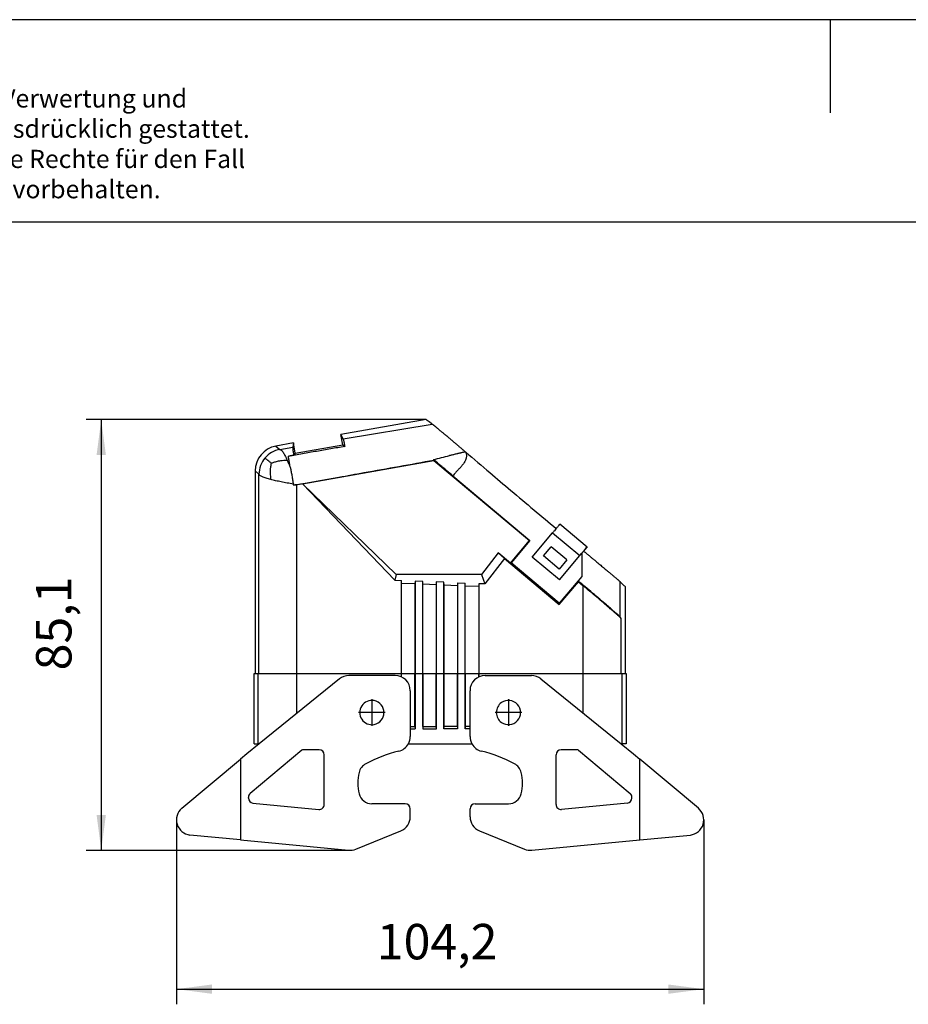
# Model space of a CAD drawing. Units: millimetres. Extents: x -36 to 261, y 755 to 965.
# Drawn here: x 33 to 121, y 867 to 965 of the extents above; entities that cross this region are included whole.
import ezdxf

# ---------------------------------------------------------------- set-up
doc = ezdxf.new("R2010")
doc.units = ezdxf.units.MM
doc.linetypes.add('DOT_CENTER', pattern=[14, 12, -1, 0, -1])
doc.layers.add('1', color=7, linetype='Continuous')
doc.styles.add('CONVERTER_11', font='txt.shx', dxfattribs={"width": 0.9})

# ---------------------------------------------------------------- blocks, each defined once
blk = doc.blocks.new('HC_EVO_B10_HLWD_EL_AL-select__6', base_point=(96.67, 1764.93))
at = {"color": 7, "linetype": 'Continuous'}
for p, q in [((146.01, 1850.05), (129.15, 1847.08)), ((129.51, 1845.04), (129.15, 1847.08)), ((129.59, 1846.26), (129.15, 1847.08)), ((119.8, 1845.43), (116.33, 1844.81)), ((119.8, 1845.43), (119.68, 1844.63)), ((120.15, 1843.39), (119.8, 1845.43)), ((120.15, 1843.39), (129.51, 1845.04)), ((129.51, 1845.04), (129.93, 1844.74)), ((118.78, 1842.81), (119.89, 1843.01)), ((120.15, 1843.39), (119.89, 1843.01)), ((121.59, 1837.39), (147.54, 1841.99)), ((147.54, 1841.99), (147.56, 1842.05)), ((147.54, 1841.99), (166.44, 1826.15)), ((112.2, 1839.9), (112.2, 1799.85)), ((151.29, 1838.94), (166.51, 1826.17)), ((121.57, 1837.39), (120.46, 1837.19)), ((139.83, 1818.3), (121.57, 1837.39)), ((121.59, 1837.39), (121.57, 1837.39)), ((140.07, 1819.42), (121.59, 1837.39)), ((177.79, 1824.87), (172.41, 1829.37)), ((166.97, 1822.89), (171, 1827.69)), ((171.65, 1828.47), (171.71, 1828.54)), ((162.69, 1821.67), (166.44, 1826.15)), ((166.51, 1826.17), (162.79, 1821.75)), ((166.44, 1826.15), (166.51, 1826.17)), ((160.22, 1823.74), (156.97, 1819.42)), ((160.22, 1823.74), (161.46, 1822.63)), ((162.69, 1821.67), (160.22, 1823.74)), ((169.18, 1823.12), (170.7, 1824.94)), ((169.18, 1823.12), (170.7, 1824.94)), ((170.7, 1824.94), (170.7, 1824.94)), ((173.81, 1822.33), (170.7, 1824.94)), ((176.37, 1823.18), (176.77, 1823.66)), ((177.7, 1824.76), (177.12, 1824.06)), ((161.46, 1822.63), (157.57, 1817.57)), ((161.46, 1822.63), (172.31, 1813.52)), ((162.79, 1821.75), (162.69, 1821.67)), ((172.32, 1813.75), (162.79, 1821.75)), ((172.35, 1818.38), (166.97, 1822.89)), ((169.18, 1823.12), (169.18, 1823.12)), ((172.29, 1820.51), (169.18, 1823.12)), ((173.81, 1822.33), (172.29, 1820.51)), ((172.35, 1818.38), (176.37, 1823.18)), ((140.07, 1819.42), (139.83, 1818.3)), ((156.97, 1819.42), (140.07, 1819.42)), ((156.97, 1819.42), (157.57, 1817.57)), ((139.83, 1818.3), (141.13, 1818.25)), ((141.14, 1817.68), (141.13, 1818.25)), ((141.13, 1799.85), (141.13, 1818.25)), ((143.79, 1817.57), (141.14, 1817.68)), ((141.14, 1799.85), (141.14, 1817.68)), ((143.81, 1818.14), (143.79, 1817.57)), ((143.79, 1817.57), (143.79, 1799.85)), ((143.81, 1818.14), (143.81, 1799.85)), ((145.33, 1818.08), (143.81, 1818.14)), ((145.33, 1799.85), (145.33, 1818.08)), ((145.34, 1817.51), (145.33, 1818.08)), ((147.99, 1817.4), (145.34, 1817.51)), ((145.34, 1799.85), (145.34, 1817.51)), ((148.01, 1817.96), (147.99, 1817.4)), ((147.99, 1817.4), (147.99, 1799.85)), ((148.01, 1817.96), (148.01, 1799.85)), ((149.53, 1817.9), (148.01, 1817.96)), ((149.53, 1799.85), (149.53, 1817.9)), ((149.54, 1817.33), (149.53, 1817.9)), ((152.21, 1817.79), (152.19, 1817.22)), ((152.21, 1817.79), (152.21, 1799.85)), ((152.21, 1817.79), (153.73, 1817.73)), ((153.73, 1799.85), (153.73, 1817.73)), ((153.74, 1817.16), (153.73, 1817.73)), ((156.41, 1817.61), (156.39, 1817.05)), ((157.57, 1817.57), (156.41, 1817.61)), ((156.41, 1817.61), (156.41, 1799.85)), ((172.31, 1813.52), (176.09, 1818.01)), ((176.04, 1818.18), (172.32, 1813.75)), ((176.77, 1819.05), (176.04, 1818.18)), ((176.09, 1818.01), (176.04, 1818.18)), ((176.09, 1818.01), (177.05, 1817.21)), ((149.54, 1799.85), (149.54, 1817.33)), ((152.19, 1817.22), (149.54, 1817.33)), ((152.19, 1817.22), (152.19, 1799.85)), ((153.74, 1799.85), (153.74, 1817.16)), ((156.39, 1817.05), (153.74, 1817.16)), ((156.39, 1817.05), (156.39, 1799.85)), ((185.3, 1817.08), (185.3, 1799.85)), ((172.31, 1813.52), (172.32, 1813.75)), ((184.54, 1810.76), (184.26, 1811.11)), ((112.02, 1799.85), (112.2, 1799.85)), ((112.02, 1785.97), (112.02, 1799.85)), ((112.2, 1799.85), (112.78, 1799.85)), ((112.78, 1799.85), (112.97, 1799.85)), ((112.97, 1799.85), (120.46, 1799.85)), ((120.46, 1799.85), (120.47, 1799.85)), ((120.47, 1799.85), (141.12, 1799.85)), ((141.12, 1799.21), (141.12, 1799.85)), ((141.12, 1799.85), (141.13, 1799.85)), ((141.14, 1799.2), (141.14, 1799.85)), ((141.14, 1799.85), (141.14, 1799.85)), ((141.14, 1799.85), (143.79, 1799.85)), ((143.79, 1799.85), (143.8, 1799.85)), ((143.8, 1789.37), (143.8, 1799.85)), ((143.81, 1799.85), (143.82, 1799.85)), ((143.82, 1799.85), (145.32, 1799.85)), ((143.82, 1799.85), (143.82, 1788.95)), ((145.32, 1799.85), (145.33, 1799.85)), ((145.32, 1799.85), (145.32, 1788.95)), ((145.34, 1799.85), (145.34, 1799.85)), ((145.34, 1799.85), (147.99, 1799.85)), ((145.34, 1789.37), (145.34, 1799.85)), ((147.99, 1799.85), (148, 1799.85)), ((148, 1789.37), (148, 1799.85)), ((148.01, 1799.85), (148.02, 1799.85)), ((148.02, 1799.85), (149.52, 1799.85)), ((148.02, 1788.95), (148.02, 1799.85)), ((149.52, 1799.85), (149.53, 1799.85)), ((149.52, 1788.95), (149.52, 1799.85)), ((149.54, 1799.85), (149.54, 1799.85)), ((149.54, 1799.85), (152.19, 1799.85)), ((149.54, 1789.37), (149.54, 1799.85)), ((152.19, 1799.85), (152.2, 1799.85)), ((152.2, 1789.37), (152.2, 1799.85)), ((152.21, 1799.85), (152.22, 1799.85)), ((152.22, 1799.85), (153.72, 1799.85)), ((152.22, 1799.85), (152.22, 1788.95)), ((153.72, 1799.85), (153.73, 1799.85)), ((153.72, 1799.85), (153.72, 1788.95)), ((153.74, 1799.85), (153.74, 1799.85)), ((153.74, 1799.85), (156.39, 1799.85)), ((153.74, 1789.37), (153.74, 1799.85)), ((156.39, 1799.85), (156.4, 1799.85)), ((156.4, 1799.85), (156.4, 1799.2)), ((156.41, 1799.85), (156.42, 1799.85)), ((156.42, 1799.85), (177.05, 1799.85)), ((156.42, 1799.21), (156.42, 1799.85)), ((177.05, 1799.85), (177.06, 1799.85)), ((177.06, 1799.85), (184.54, 1799.85)), ((184.54, 1799.85), (184.75, 1799.85)), ((184.75, 1799.85), (185.3, 1799.85)), ((185.3, 1799.85), (185.52, 1799.85)), ((185.52, 1799.85), (185.52, 1785.97)), ((128.86, 1798.81), (113, 1785.97)), ((139.87, 1799.48), (130.75, 1799.48)), ((157.67, 1799.48), (166.79, 1799.48)), ((168.68, 1798.81), (184.54, 1785.97)), ((142.87, 1796.48), (142.87, 1787.44)), ((154.67, 1787.44), (154.67, 1796.48)), ((142.87, 1789.37), (143.8, 1789.37)), ((142.87, 1788.95), (143.82, 1788.95)), ((143.8, 1789.37), (143.82, 1788.95)), ((145.34, 1789.37), (145.32, 1788.95)), ((145.32, 1788.95), (148.02, 1788.95)), ((145.34, 1789.37), (148, 1789.37)), ((148.02, 1788.95), (148, 1789.37)), ((149.52, 1788.95), (149.54, 1789.37)), ((152.22, 1788.95), (149.52, 1788.95)), ((152.2, 1789.37), (149.54, 1789.37)), ((152.2, 1789.37), (152.22, 1788.95)), ((153.72, 1788.95), (153.74, 1789.37)), ((154.67, 1788.95), (153.72, 1788.95)), ((154.67, 1789.37), (153.74, 1789.37)), ((113, 1785.97), (110.56, 1783.99)), ((121.42, 1784.71), (111.23, 1776.16)), ((112.02, 1785.97), (112.78, 1785.97)), ((112.78, 1785.97), (113, 1785.97)), ((124.87, 1784.82), (121.74, 1784.82)), ((142.48, 1785.97), (155.06, 1785.97)), ((175.8, 1784.82), (172.67, 1784.82)), ((176.13, 1784.71), (186.31, 1776.16)), ((184.54, 1785.97), (186.98, 1783.99)), ((184.54, 1785.97), (184.75, 1785.97)), ((185.52, 1785.97), (184.75, 1785.97)), ((97.74, 1773.24), (109.31, 1782.94)), ((110.56, 1783.99), (109.31, 1782.94)), ((109.31, 1782.94), (109.31, 1767)), ((125.87, 1774.01), (125.87, 1783.82)), ((171.67, 1774.01), (171.67, 1783.82)), ((186.98, 1783.99), (188.24, 1782.94)), ((199.8, 1773.24), (188.24, 1782.94)), ((188.24, 1767), (188.24, 1782.94)), ((110.87, 1775.26), (110.87, 1775.39)), ((186.67, 1775.26), (186.67, 1775.39)), ((111.78, 1774.27), (124.78, 1773.01)), ((141.87, 1774.13), (135.27, 1774.13)), ((142.87, 1771.57), (142.87, 1773.13)), ((154.67, 1771.57), (154.67, 1773.13)), ((155.67, 1774.13), (162.27, 1774.13)), ((185.77, 1774.27), (172.77, 1773.01)), ((132.1, 1765.15), (141.01, 1768.79)), ((156.54, 1768.79), (165.44, 1765.15)), ((109.31, 1767), (99.33, 1767.96)), ((109.31, 1767), (130.68, 1764.94)), ((166.87, 1764.94), (188.24, 1767)), ((188.24, 1767), (198.21, 1767.96))]:
    blk.add_line(p, q, dxfattribs=at)
at = {"color": 2, "linetype": 'Continuous'}
for p, q in [((129.59, 1846.26), (147.21, 1849.18)), ((116.33, 1844.81), (117.1, 1844.17)), ((117.1, 1844.17), (119.68, 1844.63)), ((112.2, 1839.9), (112.97, 1839.26)), ((112.97, 1799.85), (112.97, 1839.26)), ((120.46, 1799.85), (120.46, 1837.19)), ((171, 1827.69), (176.37, 1823.18)), ((176.77, 1823.66), (176.77, 1819.05)), ((184.26, 1818.08), (184.26, 1811.11)), ((177.05, 1799.85), (177.05, 1817.21)), ((184.54, 1799.85), (184.54, 1810.76)), ((112.78, 1785.97), (112.78, 1799.85)), ((120.47, 1792.02), (120.47, 1799.85)), ((177.06, 1792.02), (177.06, 1799.85)), ((184.75, 1785.97), (184.75, 1799.85))]:
    blk.add_line(p, q, dxfattribs=at)
at = {"color": 7, "linetype": 'Continuous'}
for centre, radius, start, end in [((117.2, 1839.9), 4.99, 100, 180), ((130.75, 1796.48), 3, 90, 129), ((139.87, 1796.48), 3, 0, 90), ((157.67, 1796.48), 3, 90, 180), ((166.79, 1796.48), 3, 51, 90), ((135.27, 1792.16), 2.4, 79.0115, 280.9885), ((135.27, 1792.16), 2.4, 280.9885, 79.0115), ((162.27, 1792.16), 2.4, 125.3073, 234.6927), ((162.27, 1792.16), 2.4, 234.6927, 125.3073), ((139.87, 1787.44), 3, 330.5998, 0), ((157.67, 1787.44), 3, 180, 209.3997), ((121.74, 1784.32), 0.5, 90, 130), ((124.87, 1783.82), 1, 0, 90), ((147.96, 1755.45), 30, 104.195, 117.5954), ((139.87, 1787.44), 3, 284.195, 330.5998), ((157.67, 1787.44), 3, 209.3997, 255.805), ((149.58, 1755.45), 30, 62.4046, 75.805), ((172.67, 1783.82), 1, 90, 180), ((175.8, 1784.32), 0.5, 50, 90), ((135.27, 1779.73), 2.6, 117.5954, 166.4452), ((162.27, 1779.73), 2.6, 13.5548, 62.4046), ((141.49, 1778.23), 9, 166.4452, 193.5548), ((156.05, 1778.23), 9, 346.4452, 13.5548), ((111.87, 1775.39), 1, 130, 180), ((111.87, 1775.26), 1, 180, 264.5), ((135.27, 1776.73), 2.6, 193.5548, 270), ((162.27, 1776.73), 2.6, 270, 346.4452), ((185.67, 1775.26), 1, 275.5, 0), ((185.67, 1775.39), 1, 0, 50), ((99.67, 1770.94), 3, 130, 263.4247), ((124.87, 1774.01), 1, 264.5, 0), ((141.87, 1773.13), 1, 0, 90), ((155.67, 1773.13), 1, 90, 180), ((172.67, 1774.01), 1, 180, 275.5), ((197.87, 1770.94), 3, 276.5753, 50), ((139.87, 1771.57), 3, 292.2389, 0), ((157.67, 1771.57), 3, 180, 247.7611), ((130.96, 1767.93), 3, 264.5, 292.2389), ((166.58, 1767.93), 3, 247.7611, 275.5)]:
    blk.add_arc(centre, radius, start, end, dxfattribs=at)
at = {"color": 2, "linetype": 'Continuous'}
for start, end in [(100.1416, 140.01), (139.99, 179.8583)]:
    blk.add_arc((117.98, 1839.24), 5.01, start, end, dxfattribs=at)
at = {"color": 7, "linetype": 'Continuous'}
for points, knots in [([(146.78, 1849.47), (146.64, 1849.56), (146.38, 1849.74), (146.13, 1849.95), (146.01, 1850.05)], [0, 0, 0, 0, 0.4925664, 0.9602387, 0.9602387, 0.9602387, 0.9602387]), ([(147.21, 1849.18), (147.17, 1849.2), (147.1, 1849.25), (146.99, 1849.32), (146.88, 1849.39), (146.81, 1849.44), (146.78, 1849.47)], [0, 0, 0, 0, 0.1325145, 0.2610226, 0.3917438, 0.5174688, 0.5174688, 0.5174688, 0.5174688]), ([(147.21, 1849.18), (147.21, 1849.18), (147.21, 1849.18), (147.23, 1849.17), (147.26, 1849.14), (147.31, 1849.1), (147.37, 1849.06), (147.44, 1849), (147.52, 1848.93), (147.61, 1848.86), (147.7, 1848.79), (147.79, 1848.71), (147.89, 1848.64), (147.97, 1848.57), (148.05, 1848.5), (148.12, 1848.44), (148.21, 1848.37), (148.3, 1848.29), (148.41, 1848.2), (148.53, 1848.1), (148.67, 1847.98), (148.82, 1847.86), (148.98, 1847.72), (149.16, 1847.57), (149.36, 1847.41), (149.51, 1847.28), (149.63, 1847.18), (149.7, 1847.12), (149.79, 1847.05), (149.89, 1846.96), (150, 1846.86), (150.13, 1846.76), (150.27, 1846.64), (150.43, 1846.51), (150.59, 1846.37), (150.77, 1846.22), (150.96, 1846.06), (151.16, 1845.89), (151.37, 1845.71), (151.59, 1845.53), (151.8, 1845.34), (152.01, 1845.17), (152.21, 1845), (152.39, 1844.84), (152.58, 1844.68), (152.75, 1844.54), (152.91, 1844.4), (153.06, 1844.27), (153.2, 1844.15), (153.32, 1844.05), (153.44, 1843.95), (153.54, 1843.86), (153.63, 1843.78), (153.71, 1843.72), (153.77, 1843.67), (153.8, 1843.64), (153.82, 1843.62)], [0, 0, 0, 0, 0.006886, 0.014968, 0.06031, 0.123522, 0.202264, 0.29418, 0.396913, 0.508101, 0.625381, 0.746392, 0.86877, 0.990152, 1.072104, 1.168012, 1.278605, 1.40461, 1.546759, 1.705779, 1.882399, 2.07735, 2.29136, 2.525157, 2.779472, 3.055034, 3.132459, 3.228615, 3.343125, 3.47561, 3.625696, 3.793005, 3.97716, 4.177785, 4.394503, 4.626937, 4.874711, 5.137448, 5.414771, 5.706303, 5.987428, 6.258691, 6.519407, 6.768892, 7.006462, 7.231431, 7.443116, 7.640831, 7.823893, 7.991616, 8.143316, 8.278308, 8.395909, 8.495432, 8.576195, 8.637511, 8.637511, 8.637511, 8.637511]), ([(129.93, 1844.74), (129, 1844.58), (127.14, 1844.26), (124.36, 1843.78), (121.57, 1843.3), (119.71, 1842.97), (118.78, 1842.81)], [0, 0, 0, 0, 2.828402, 5.6568, 8.485193, 11.313582, 11.313582, 11.313582, 11.313582]), ([(119.89, 1843.01), (119.85, 1843.22), (119.8, 1843.6), (119.73, 1844.06), (119.7, 1844.36), (119.68, 1844.52), (119.68, 1844.6), (119.68, 1844.63)], [0, 0, 0, 0, 0.65391, 1.152885, 1.391623, 1.552509, 1.634421, 1.634421, 1.634421, 1.634421]), ([(129.59, 1846.26), (129.6, 1846.25), (129.61, 1846.21), (129.63, 1846.13), (129.67, 1846), (129.72, 1845.77), (129.79, 1845.46), (129.86, 1845.1), (129.91, 1844.86), (129.93, 1844.74)], [0, 0, 0, 0, 0.036914, 0.115036, 0.249854, 0.456775, 0.817895, 1.200768, 1.555263, 1.555263, 1.555263, 1.555263]), ([(119.17, 1840.55), (119.14, 1840.71), (119.06, 1841.12), (118.96, 1841.66), (118.86, 1842.25), (118.81, 1842.6), (118.78, 1842.81)], [0, 0, 0, 0, 0.495372, 1.243333, 1.642131, 2.294104, 2.294104, 2.294104, 2.294104]), ([(153.82, 1843.62), (153.8, 1843.62), (153.77, 1843.61), (153.72, 1843.62), (153.67, 1843.62), (153.61, 1843.63), (153.52, 1843.62), (153.39, 1843.58), (153.22, 1843.55), (153.03, 1843.5), (152.85, 1843.46), (152.67, 1843.41), (152.5, 1843.37), (152.35, 1843.34), (152.15, 1843.29), (151.89, 1843.23), (151.56, 1843.15), (151.26, 1843.08), (150.95, 1843), (150.74, 1842.95), (150.63, 1842.93)], [0, 0, 0, 0, 0.0484, 0.102251, 0.149136, 0.204814, 0.293377, 0.40919, 0.613391, 0.817582, 0.988428, 1.174656, 1.357135, 1.516734, 1.63432, 1.992448, 2.318611, 2.629062, 2.940054, 3.26784, 3.26784, 3.26784, 3.26784]), ([(153.84, 1843.61), (153.85, 1843.58), (153.86, 1843.52), (153.89, 1843.44), (153.91, 1843.36), (153.93, 1843.28), (153.95, 1843.19), (153.96, 1843.07), (153.97, 1842.93), (153.96, 1842.76), (153.93, 1842.53), (153.84, 1842.22), (153.71, 1841.9), (153.55, 1841.6), (153.37, 1841.32), (153.1, 1840.95), (152.72, 1840.53), (152.25, 1840.04), (151.76, 1839.52), (151.45, 1839.14), (151.29, 1838.94)], [0, 0, 0, 0, 0.088392, 0.17572, 0.261107, 0.351433, 0.416484, 0.536916, 0.702795, 0.829477, 1.064259, 1.40539, 1.787937, 2.101205, 2.421232, 2.797188, 3.458358, 4.121483, 4.821676, 5.594795, 5.594795, 5.594795, 5.594795]), ([(153.82, 1843.62), (153.82, 1843.62), (153.82, 1843.62), (153.83, 1843.62), (153.83, 1843.61), (153.84, 1843.61), (153.84, 1843.61)], [0, 0, 0, 0, 0.00591816, 0.0118363, 0.01775442, 0.02367252, 0.02367252, 0.02367252, 0.02367252]), ([(153.84, 1843.61), (155.41, 1842.27), (158.38, 1839.74), (162.86, 1835.95), (167.24, 1832.26), (170.23, 1829.77), (171.71, 1828.54)], [0, 0, 0, 0, 6.207056, 11.687772, 17.610152, 23.375543, 23.375543, 23.375543, 23.375543]), ([(119.84, 1837.08), (122.81, 1837.62), (127.43, 1838.44), (134.36, 1839.69), (140.63, 1840.81), (145.25, 1841.64), (147.56, 1842.05)], [0, 0, 0, 0, 9.074274, 14.081052, 21.122938, 28.164967, 28.164967, 28.164967, 28.164967]), ([(147.56, 1842.05), (147.55, 1842.06), (147.52, 1842.09), (147.49, 1842.11), (147.47, 1842.12)], [0, 0, 0, 0, 0.0575764, 0.1156161, 0.1156161, 0.1156161, 0.1156161]), ([(151.29, 1838.94), (151.05, 1839.14), (150.54, 1839.57), (149.74, 1840.23), (148.74, 1841.07), (148.01, 1841.67), (147.56, 1842.05)], [0, 0, 0, 0, 0.939416, 2.010733, 3.103604, 4.856524, 4.856524, 4.856524, 4.856524]), ([(119.17, 1840.55), (119.22, 1840.3), (119.32, 1839.77), (119.47, 1838.97), (119.62, 1838.14), (119.71, 1837.57), (119.76, 1837.29)], [0, 0, 0, 0, 0.783225, 1.605624, 2.454583, 3.316158, 3.316158, 3.316158, 3.316158]), ([(119.84, 1837.08), (119.83, 1837.1), (119.81, 1837.13), (119.79, 1837.18), (119.77, 1837.24), (119.76, 1837.27), (119.76, 1837.29)], [0, 0, 0, 0, 0.0566849, 0.109761, 0.1660177, 0.2202681, 0.2202681, 0.2202681, 0.2202681]), ([(120.46, 1837.19), (120.36, 1837.18), (120.15, 1837.14), (119.94, 1837.1), (119.84, 1837.08)], [0, 0, 0, 0, 0.3164902, 0.6324507, 0.6324507, 0.6324507, 0.6324507]), ([(171.71, 1828.54), (171.84, 1828.7), (172.07, 1828.97), (172.31, 1829.25), (172.41, 1829.37)], [0, 0, 0, 0, 0.60787, 1.086378, 1.086378, 1.086378, 1.086378]), ([(171.65, 1828.47), (171.55, 1828.35), (171.33, 1828.09), (171.11, 1827.82), (171, 1827.69)], [0, 0, 0, 0, 0.496723, 1.024222, 1.024222, 1.024222, 1.024222]), ([(176.77, 1823.66), (176.82, 1823.71), (176.91, 1823.82), (177, 1823.93), (177.05, 1823.99)], [0, 0, 0, 0, 0.215777, 0.4315235, 0.4315235, 0.4315235, 0.4315235]), ([(177.05, 1823.99), (177.06, 1824), (177.08, 1824.03), (177.11, 1824.05), (177.12, 1824.07)], [0, 0, 0, 0, 0.0529193, 0.1058344, 0.1058344, 0.1058344, 0.1058344]), ([(177.12, 1824.07), (177.24, 1824.22), (177.47, 1824.48), (177.69, 1824.75), (177.79, 1824.87)], [0, 0, 0, 0, 0.584788, 1.043147, 1.043147, 1.043147, 1.043147]), ([(177.12, 1824.07), (177.21, 1823.99), (177.4, 1823.83), (177.68, 1823.6), (177.95, 1823.38), (178.2, 1823.17), (178.44, 1822.98), (178.66, 1822.79), (178.87, 1822.62), (179.06, 1822.46), (179.23, 1822.32), (179.39, 1822.19), (179.62, 1822), (179.93, 1821.74), (180.31, 1821.42), (180.68, 1821.11), (181.05, 1820.81), (181.4, 1820.51), (181.71, 1820.25), (181.99, 1820.02), (182.24, 1819.81), (182.5, 1819.6), (182.75, 1819.38), (183, 1819.17), (183.24, 1818.97), (183.44, 1818.8), (183.61, 1818.65), (183.75, 1818.54), (183.87, 1818.43), (183.98, 1818.34), (184.07, 1818.26), (184.14, 1818.19), (184.2, 1818.14), (184.24, 1818.11), (184.26, 1818.09), (184.26, 1818.09), (184.26, 1818.08)], [0, 0, 0, 0, 0.376228, 0.737065, 1.081586, 1.408862, 1.717967, 2.007975, 2.277957, 2.526988, 2.75414, 2.958486, 3.139099, 3.648488, 4.148366, 4.63676, 5.111699, 5.57121, 6.01332, 6.33063, 6.659536, 6.994053, 7.328197, 7.655984, 7.971427, 8.268545, 8.461559, 8.638972, 8.799435, 8.941603, 9.064132, 9.165678, 9.244904, 9.300486, 9.31099, 9.319637, 9.319637, 9.319637, 9.319637]), ([(177.79, 1824.87), (177.79, 1824.87), (177.79, 1824.86), (177.78, 1824.86), (177.77, 1824.84), (177.76, 1824.83), (177.75, 1824.81), (177.73, 1824.79), (177.71, 1824.77), (177.7, 1824.76)], [0, 0, 0, 0, 0.0027911, 0.0110072, 0.0246442, 0.0436706, 0.0680524, 0.0977544, 0.1327413, 0.1327413, 0.1327413, 0.1327413]), ([(184.26, 1811.11), (184.23, 1811.15), (184.12, 1811.26), (183.88, 1811.48), (183.52, 1811.81), (183.01, 1812.25), (182.38, 1812.8), (181.48, 1813.57), (180.31, 1814.57), (178.9, 1815.77), (177.46, 1816.98), (176.51, 1817.78), (176.04, 1818.18)], [0, 0, 0, 0, 0.152109, 0.467383, 0.958781, 1.630011, 2.474295, 3.473861, 5.201208, 7.090586, 9.009338, 10.842453, 10.842453, 10.842453, 10.842453]), ([(184.26, 1818.08), (184.36, 1817.98), (184.53, 1817.8), (184.79, 1817.54), (185.04, 1817.3), (185.22, 1817.15), (185.3, 1817.08)], [0, 0, 0, 0, 0.411599, 0.749952, 1.108436, 1.448781, 1.448781, 1.448781, 1.448781]), ([(184.54, 1810.76), (184.48, 1810.82), (184.27, 1811.03), (183.91, 1811.35), (183.42, 1811.78), (182.85, 1812.28), (182.05, 1812.97), (180.99, 1813.87), (179.72, 1814.96), (178.39, 1816.08), (177.49, 1816.83), (177.05, 1817.21)], [0, 0, 0, 0, 0.265106, 0.868944, 1.469001, 2.221819, 3.113551, 4.662541, 6.377315, 8.150366, 9.883224, 9.883224, 9.883224, 9.883224])]:
    blk.add_open_spline(points, degree=3, knots=knots, dxfattribs=at)
at = {"color": 2, "linetype": 'Continuous'}
for points, knots in [([(117.1, 1844.17), (117.19, 1844.13), (117.46, 1844.02), (117.77, 1843.54), (118.15, 1842.89), (118.4, 1842.36), (118.53, 1842.06)], [0, 0, 0, 0, 0.303163, 0.873407, 1.629401, 2.604311, 2.604311, 2.604311, 2.604311]), ([(147.47, 1842.12), (148, 1842.27), (149.04, 1842.56), (150.1, 1842.81), (150.63, 1842.93)], [0, 0, 0, 0, 1.631499, 3.264231, 3.264231, 3.264231, 3.264231]), ([(115.38, 1841.42), (115.23, 1841.55), (114.94, 1841.79), (114.57, 1842.1), (114.31, 1842.32), (114.18, 1842.43), (114.14, 1842.46)], [0, 0, 0, 0, 0.609862, 1.111451, 1.458747, 1.619584, 1.619584, 1.619584, 1.619584]), ([(115.38, 1841.42), (115.35, 1841.26), (115.29, 1840.97), (115.23, 1840.57), (115.2, 1840.25), (115.18, 1840.04), (115.17, 1839.77), (115.17, 1839.39), (115.22, 1838.83), (115.27, 1838.43), (115.3, 1838.21)], [0, 0, 0, 0, 0.48361, 0.895027, 1.218288, 1.436562, 1.532367, 2.030121, 2.572712, 3.234357, 3.234357, 3.234357, 3.234357]), ([(115.38, 1841.42), (115.43, 1841.44), (115.55, 1841.49), (115.79, 1841.58), (116.08, 1841.68), (116.44, 1841.79), (116.85, 1841.89), (117.33, 1841.98), (117.9, 1842.03), (118.3, 1842.05), (118.53, 1842.06)], [0, 0, 0, 0, 0.141673, 0.406107, 0.760111, 1.081258, 1.532833, 2.016524, 2.554814, 3.234335, 3.234335, 3.234335, 3.234335]), ([(118.53, 1842.06), (118.64, 1841.82), (118.86, 1841.32), (119.06, 1840.82), (119.17, 1840.55)], [0, 0, 0, 0, 0.782601, 1.639551, 1.639551, 1.639551, 1.639551]), ([(115.3, 1838.21), (114.98, 1838.29), (114.42, 1838.44), (113.71, 1838.7), (113.19, 1838.92), (113.03, 1839.17), (112.97, 1839.26)], [0, 0, 0, 0, 0.974957, 1.730905, 2.301289, 2.604312, 2.604312, 2.604312, 2.604312]), ([(119.76, 1837.29), (119.35, 1837.37), (118.55, 1837.51), (117.38, 1837.74), (116.3, 1837.96), (115.62, 1838.13), (115.3, 1838.21)], [0, 0, 0, 0, 1.246877, 2.445539, 3.559622, 4.557662, 4.557662, 4.557662, 4.557662])]:
    blk.add_open_spline(points, degree=3, knots=knots, dxfattribs=at)
at = {"layer": '1', "color": 2, "linetype": 'DOT_CENTER'}
for p, q in [((135.27, 1794.8), (135.27, 1789.52)), ((162.27, 1794.8), (162.27, 1789.52)), ((137.91, 1792.16), (132.63, 1792.16)), ((164.91, 1792.16), (159.63, 1792.16))]:
    blk.add_line(p, q, dxfattribs=at)
blk = doc.blocks.new('*D18')
at = {"layer": '1', "color": 2, "linetype": 'Continuous'}
for p, q in [((96.67, 1770.94), (96.67, 1734.5)), ((200.87, 1770.94), (200.87, 1734.5)), ((96.67, 1737.5), (200.87, 1737.5))]:
    blk.add_line(p, q, dxfattribs=at)
at = {"layer": '1', "color": 2}
for points in [[(103.67, 1738.42), (103.67, 1736.58), (96.67, 1737.5)], [(193.87, 1736.58), (193.87, 1738.42), (200.87, 1737.5)]]:
    blk.add_solid(points, dxfattribs=at)
at = {"layer": '1', "color": 3, "insert": (136.25, 1741.2), "char_height": 7, "attachment_point": 7, "rotation": 0.0001, "line_spacing_factor": 0.60024, "style": 'CONVERTER_11'}
blk.add_mtext('104,2', dxfattribs=at)
blk = doc.blocks.new('*D19')
at = {"layer": '1', "color": 2, "linetype": 'Continuous'}
for p, q in [((146.01, 1850.05), (78.8, 1850.05)), ((81.8, 1850.05), (81.8, 1764.93)), ((130.96, 1764.93), (78.8, 1764.93))]:
    blk.add_line(p, q, dxfattribs=at)
at = {"layer": '1', "color": 2}
for points in [[(82.72, 1843.05), (80.88, 1843.05), (81.8, 1850.05)], [(80.88, 1771.93), (82.72, 1771.93), (81.8, 1764.93)]]:
    blk.add_solid(points, dxfattribs=at)
at = {"layer": '1', "color": 3, "insert": (78.1, 1800.49), "char_height": 7, "attachment_point": 7, "rotation": 90, "line_spacing_factor": 0.60024, "style": 'CONVERTER_11'}
blk.add_mtext('85,1', dxfattribs=at)
blk = doc.blocks.new('Vordans1', base_point=(151.86, 1748))
blk.add_blockref('HC_EVO_B10_HLWD_EL_AL-select__6', (96.67, 1764.93))
at = {"layer": '1'}
for name in ['*D19', '*D18']:
    blk.add_blockref(name, (0, 0), dxfattribs=at)
blk = doc.blocks.new('_rahmen', base_point=(256.433, 754.54))
at = {"layer": '1', "color": 2, "linetype": 'Continuous'}
for p, q in [((112.933, 964.54), (-35.567, 964.54)), ((261.433, 964.54), (112.933, 964.54)), ((112.933, 964.54), (112.933, 955.331))]:
    blk.add_line(p, q, dxfattribs=at)
at = {"layer": '1', "color": 6, "linetype": 'Continuous'}
blk.add_line((256.433, 944.54), (-30.567, 944.54), dxfattribs=at)
at = {"layer": '1', "color": 3, "insert": (-30.562, 946.331), "char_height": 1.8, "attachment_point": 7, "line_spacing_factor": 0.996399, "style": 'CONVERTER_11'}
blk.add_mtext('Weitergabe sowie Vervielfältigung dieses Dokuments, Verwertung und \\PMitteilung seines Inhalts sind verboten, soweit nicht ausdrücklich gestattet. \\PZuwiderhandlungen verpflichten zu Schadenersatz. Alle Rechte für den Fall\\Pder Patent-, Gebrauchsmuster- oder Designeintragung vorbehalten.', dxfattribs=at)
blk = doc.blocks.new('A4I_CS', base_point=(256.433, 754.54))
at = {"layer": '1'}
blk.add_blockref('_rahmen', (256.433, 754.54), dxfattribs=at)
blk = doc.blocks.new('1')
blk.add_blockref('A4I_CS', (256.433, 754.54))
at = {"xscale": 0.5, "yscale": 0.5, "zscale": 0.5}
blk.add_blockref('Vordans1', (75.928, 874), dxfattribs=at)

msp = doc.modelspace()

# ---------------------------------------------------------------- block references
at = {"layer": '1'}
msp.add_blockref('1', (0, 0), dxfattribs=at)

doc.saveas('drawing.dxf')
